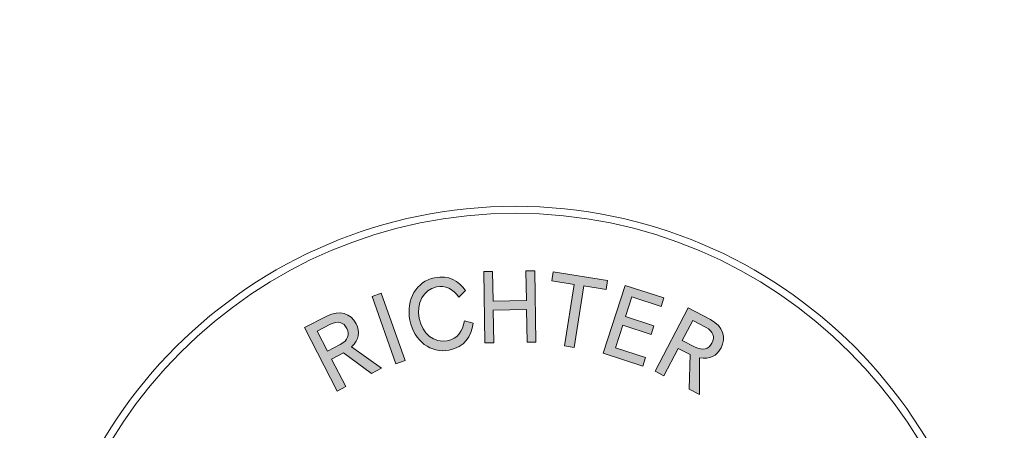
# Model space of a CAD drawing. Extents: x -244 to 376, y -310 to 310.
# Drawn here: x -58 to -23, y -123 to -108 of the extents above; entities that cross this region are included whole.
import ezdxf

# ---------------------------------------------------------------- set-up
doc = ezdxf.new("R2010")
doc.units = 0
doc.header["$LTSCALE"] = 5
doc.header["$MEASUREMENT"] = 0
doc.linetypes.add('GESTRICHELT', pattern=[0.75, 0.5, -0.25])
doc.layers.add('Richter-Copyright', color=7, linetype='CONTINUOUS')
doc.layers.add('Richter-EN-Fallraum', color=3, linetype='GESTRICHELT')

msp = doc.modelspace()

# ---------------------------------------------------------------- hatches: boundary and pattern name
at = {"layer": 'Richter-Copyright'}
h = msp.add_hatch(color=256, dxfattribs=at)
h.dxf.hatch_style = 2
edge = h.paths.add_edge_path()
edge.add_spline(control_points=[(-44.06, -118.778), (-43.951, -119.321), (-43.519, -119.659), (-43.065, -119.568), (-42.693, -119.493), (-42.524, -119.234), (-42.46, -118.86), (-42.46, -118.86), (-42.148, -118.943), (-42.148, -118.943), (-42.207, -119.413), (-42.458, -119.785), (-42.999, -119.894), (-43.639, -120.023), (-44.236, -119.582), (-44.385, -118.843), (-44.534, -118.104), (-44.144, -117.465), (-43.513, -117.338), (-43.009, -117.236), (-42.667, -117.45), (-42.418, -117.79), (-42.418, -117.79), (-42.652, -118.019), (-42.652, -118.019), (-42.873, -117.735), (-43.126, -117.599), (-43.448, -117.664), (-43.902, -117.756), (-44.17, -118.231), (-44.06, -118.778)], knot_values=[0, 0, 0, 0, 1, 1, 1, 2, 2, 2, 3, 3, 3, 4, 4, 4, 5, 5, 5, 6, 6, 6, 7, 7, 7, 8, 8, 8, 9, 9, 9, 10, 10, 10, 10], degree=3, periodic=0)
h = msp.add_hatch(color=256, dxfattribs=at)
h.dxf.hatch_style = 2
h.paths.add_polyline_path([(-40.259, -118.463), (-41.439, -118.483), (-41.42, -119.639), (-41.732, -119.644), (-41.773, -117.121), (-41.461, -117.116), (-41.444, -118.164), (-40.264, -118.145), (-40.281, -117.097), (-39.969, -117.092), (-39.928, -119.615), (-40.24, -119.62)])
h = msp.add_hatch(color=256, dxfattribs=at)
h.dxf.hatch_style = 2
h.paths.add_polyline_path([(-38.576, -119.804), (-38.919, -119.75), (-38.577, -117.572), (-39.363, -117.449), (-39.313, -117.133), (-37.395, -117.435), (-37.444, -117.75), (-38.234, -117.626)])
h = msp.add_hatch(color=256, dxfattribs=at)
h.dxf.hatch_style = 2
h.paths.add_polyline_path([(-36.768, -117.607), (-35.405, -118.049), (-35.503, -118.352), (-36.537, -118.018), (-36.761, -118.711), (-35.757, -119.036), (-35.855, -119.34), (-36.859, -119.015), (-37.117, -119.812), (-36.053, -120.156), (-36.151, -120.459), (-37.545, -120.008)])
h = msp.add_hatch(color=256, dxfattribs=at)
h.dxf.hatch_style = 2
h.paths.add_polyline_path([(-44.559, -120.262), (-44.886, -120.377), (-45.724, -117.997), (-45.397, -117.881)])
h = msp.add_hatch(color=256, dxfattribs=at)
h.dxf.hatch_style = 2
edge = h.paths.add_edge_path()
edge.add_spline(control_points=[(-34.898, -119.833), (-34.898, -119.833), (-35.405, -120.802), (-35.405, -120.802), (-35.405, -120.802), (-35.713, -120.642), (-35.713, -120.642), (-35.713, -120.642), (-34.543, -118.405), (-34.543, -118.405), (-34.543, -118.405), (-33.751, -118.819), (-33.751, -118.819), (-33.297, -119.057), (-33.19, -119.457), (-33.38, -119.82), (-33.535, -120.115), (-33.776, -120.222), (-34.137, -120.164), (-34.137, -120.164), (-34.147, -121.46), (-34.147, -121.46), (-34.147, -121.46), (-34.504, -121.274), (-34.504, -121.274), (-34.504, -121.274), (-34.476, -120.054), (-34.476, -120.054), (-34.476, -120.054), (-34.898, -119.833), (-34.898, -119.833)], knot_values=[0, 0, 0, 0, 1, 1, 1, 2, 2, 2, 3, 3, 3, 4, 4, 4, 5, 5, 5, 6, 6, 6, 7, 7, 7, 8, 8, 8, 9, 9, 9, 10, 10, 10, 10], degree=3, periodic=0)
edge = h.paths.add_edge_path()
edge.add_spline(control_points=[(-34.383, -118.849), (-34.383, -118.849), (-34.75, -119.551), (-34.75, -119.551), (-34.75, -119.551), (-34.3, -119.786), (-34.3, -119.786), (-34.027, -119.929), (-33.814, -119.863), (-33.703, -119.651), (-33.588, -119.431), (-33.653, -119.231), (-33.911, -119.096), (-33.911, -119.096), (-34.383, -118.849), (-34.383, -118.849)], knot_values=[0, 0, 0, 0, 1, 1, 1, 2, 2, 2, 3, 3, 3, 4, 4, 4, 5, 5, 5, 5], degree=3, periodic=0)
h = msp.add_hatch(color=256, dxfattribs=at)
h.dxf.hatch_style = 2
edge = h.paths.add_edge_path()
edge.add_spline(control_points=[(-47.154, -120.213), (-47.154, -120.213), (-46.654, -121.186), (-46.654, -121.186), (-46.654, -121.186), (-46.962, -121.345), (-46.962, -121.345), (-46.962, -121.345), (-48.117, -119.101), (-48.117, -119.101), (-48.117, -119.101), (-47.322, -118.692), (-47.322, -118.692), (-46.867, -118.457), (-46.478, -118.6), (-46.291, -118.965), (-46.138, -119.261), (-46.19, -119.52), (-46.446, -119.782), (-46.446, -119.782), (-45.392, -120.536), (-45.392, -120.536), (-45.392, -120.536), (-45.75, -120.721), (-45.75, -120.721), (-45.75, -120.721), (-46.73, -119.995), (-46.73, -119.995), (-46.73, -119.995), (-47.154, -120.213), (-47.154, -120.213)], knot_values=[0, 0, 0, 0, 1, 1, 1, 2, 2, 2, 3, 3, 3, 4, 4, 4, 5, 5, 5, 6, 6, 6, 7, 7, 7, 8, 8, 8, 9, 9, 9, 10, 10, 10, 10], degree=3, periodic=0)
edge = h.paths.add_edge_path()
edge.add_spline(control_points=[(-47.663, -119.225), (-47.663, -119.225), (-47.3, -119.93), (-47.3, -119.93), (-47.3, -119.93), (-46.848, -119.697), (-46.848, -119.697), (-46.574, -119.556), (-46.506, -119.344), (-46.615, -119.132), (-46.729, -118.91), (-46.93, -118.848), (-47.189, -118.982), (-47.189, -118.982), (-47.663, -119.225), (-47.663, -119.225)], knot_values=[0, 0, 0, 0, 1, 1, 1, 2, 2, 2, 3, 3, 3, 4, 4, 4, 5, 5, 5, 5], degree=3, periodic=0)

# ---------------------------------------------------------------- linework, layer by layer
at = {"layer": 'Richter-Copyright', "lineweight": 0}
for points in [[(-40.259, -118.463), (-41.439, -118.483), (-41.42, -119.639), (-41.732, -119.644), (-41.773, -117.121), (-41.461, -117.116), (-41.444, -118.164), (-40.264, -118.145), (-40.281, -117.097), (-39.969, -117.092), (-39.928, -119.615), (-40.24, -119.62), (-40.259, -118.463)], [(-40.259, -118.463), (-41.439, -118.483), (-41.42, -119.639), (-41.732, -119.644), (-41.773, -117.121), (-41.461, -117.116), (-41.444, -118.164), (-40.264, -118.145), (-40.281, -117.097), (-39.969, -117.092), (-39.928, -119.615), (-40.24, -119.62), (-40.259, -118.463), (-40.259, -118.463)], [(-38.576, -119.804), (-38.919, -119.75), (-38.577, -117.572), (-39.363, -117.449), (-39.313, -117.133), (-37.395, -117.435), (-37.444, -117.75), (-38.234, -117.626), (-38.576, -119.804)], [(-38.576, -119.804), (-38.919, -119.75), (-38.577, -117.572), (-39.363, -117.449), (-39.313, -117.133), (-37.395, -117.435), (-37.444, -117.75), (-38.234, -117.626), (-38.576, -119.804), (-38.576, -119.804)], [(-36.768, -117.607), (-35.405, -118.049), (-35.503, -118.352), (-36.537, -118.018), (-36.761, -118.711), (-35.757, -119.036), (-35.855, -119.34), (-36.859, -119.015), (-37.117, -119.812), (-36.053, -120.156), (-36.151, -120.459), (-37.545, -120.008), (-36.768, -117.607)], [(-36.768, -117.607), (-35.405, -118.049), (-35.503, -118.352), (-36.537, -118.018), (-36.761, -118.711), (-35.757, -119.036), (-35.855, -119.34), (-36.859, -119.015), (-37.117, -119.812), (-36.053, -120.156), (-36.151, -120.459), (-37.545, -120.008), (-36.768, -117.607), (-36.768, -117.607)], [(-44.559, -120.262), (-44.886, -120.377), (-45.724, -117.997), (-45.397, -117.881), (-44.559, -120.262)], [(-44.559, -120.262), (-44.886, -120.377), (-45.724, -117.997), (-45.397, -117.881), (-44.559, -120.262), (-44.559, -120.262)]]:
    msp.add_lwpolyline(points, dxfattribs=at)
for points, knots in [([(-23.68, -131.792, -0.002), (-23.68, -141.169, -0.002), (-31.282, -148.771, -0.002), (-40.659, -148.771, -0.002), (-50.038, -148.771, -0.002), (-57.64, -141.169, -0.002), (-57.64, -131.792, -0.002), (-57.64, -122.414, -0.002), (-50.038, -114.812, -0.002), (-40.659, -114.812, -0.002), (-31.282, -114.812, -0.002), (-23.68, -122.414, -0.002), (-23.68, -131.792, -0.002)], [0, 0, 0, 0, 1, 1, 1, 2, 2, 2, 3, 3, 3, 4, 4, 4, 4]), ([(-23.926, -131.792, -0.002), (-23.926, -122.565, -0.002), (-31.433, -115.058, -0.002), (-40.659, -115.058, -0.002), (-49.887, -115.058, -0.002), (-57.394, -122.565, -0.002), (-57.394, -131.792, -0.002), (-57.394, -141.019, -0.002), (-49.887, -148.525, -0.002), (-40.659, -148.525, -0.002), (-31.433, -148.525, -0.002), (-23.926, -141.019, -0.002), (-23.926, -131.792, -0.002)], [0, 0, 0, 0, 1, 1, 1, 2, 2, 2, 3, 3, 3, 4, 4, 4, 4]), ([(-44.06, -118.778, -0.002), (-43.951, -119.321, -0.002), (-43.519, -119.659, -0.002), (-43.065, -119.568, -0.002), (-42.693, -119.493, -0.002), (-42.524, -119.234, -0.002), (-42.46, -118.86, -0.002), (-42.46, -118.86, -0.002), (-42.148, -118.943, -0.002), (-42.148, -118.943, -0.002), (-42.207, -119.413, -0.002), (-42.458, -119.785, -0.002), (-42.999, -119.894, -0.002), (-43.639, -120.023, -0.002), (-44.236, -119.582, -0.002), (-44.385, -118.843, -0.002), (-44.534, -118.104, -0.002), (-44.144, -117.465, -0.002), (-43.513, -117.338, -0.002), (-43.009, -117.236, -0.002), (-42.667, -117.45, -0.002), (-42.418, -117.79, -0.002), (-42.418, -117.79, -0.002), (-42.652, -118.019, -0.002), (-42.652, -118.019, -0.002), (-42.873, -117.735, -0.002), (-43.126, -117.599, -0.002), (-43.448, -117.664, -0.002), (-43.902, -117.756, -0.002), (-44.17, -118.231, -0.002), (-44.06, -118.778, -0.002)], [0, 0, 0, 0, 1, 1, 1, 2, 2, 2, 3, 3, 3, 4, 4, 4, 5, 5, 5, 6, 6, 6, 7, 7, 7, 8, 8, 8, 9, 9, 9, 10, 10, 10, 10]), ([(-44.06, -118.778, -0.002), (-43.951, -119.321, -0.002), (-43.519, -119.659, -0.002), (-43.065, -119.568, -0.002), (-42.693, -119.493, -0.002), (-42.524, -119.234, -0.002), (-42.46, -118.86, -0.002), (-42.46, -118.86, -0.002), (-42.148, -118.943, -0.002), (-42.148, -118.943, -0.002), (-42.207, -119.413, -0.002), (-42.458, -119.785, -0.002), (-42.999, -119.894, -0.002), (-43.639, -120.023, -0.002), (-44.236, -119.582, -0.002), (-44.385, -118.843, -0.002), (-44.534, -118.104, -0.002), (-44.144, -117.465, -0.002), (-43.513, -117.338, -0.002), (-43.009, -117.236, -0.002), (-42.667, -117.45, -0.002), (-42.418, -117.79, -0.002), (-42.418, -117.79, -0.002), (-42.652, -118.019, -0.002), (-42.652, -118.019, -0.002), (-42.873, -117.735, -0.002), (-43.126, -117.599, -0.002), (-43.448, -117.664, -0.002), (-43.902, -117.756, -0.002), (-44.17, -118.231, -0.002), (-44.06, -118.778, -0.002)], [0, 0, 0, 0, 1, 1, 1, 2, 2, 2, 3, 3, 3, 4, 4, 4, 5, 5, 5, 6, 6, 6, 7, 7, 7, 8, 8, 8, 9, 9, 9, 10, 10, 10, 10]), ([(-34.898, -119.833, -0.002), (-34.898, -119.833, -0.002), (-35.405, -120.802, -0.002), (-35.405, -120.802, -0.002), (-35.405, -120.802, -0.002), (-35.713, -120.642, -0.002), (-35.713, -120.642, -0.002), (-35.713, -120.642, -0.002), (-34.543, -118.405, -0.002), (-34.543, -118.405, -0.002), (-34.543, -118.405, -0.002), (-33.751, -118.819, -0.002), (-33.751, -118.819, -0.002), (-33.297, -119.057, -0.002), (-33.19, -119.457, -0.002), (-33.38, -119.82, -0.002), (-33.535, -120.115, -0.002), (-33.776, -120.222, -0.002), (-34.137, -120.164, -0.002), (-34.137, -120.164, -0.002), (-34.147, -121.46, -0.002), (-34.147, -121.46, -0.002), (-34.147, -121.46, -0.002), (-34.504, -121.274, -0.002), (-34.504, -121.274, -0.002), (-34.504, -121.274, -0.002), (-34.476, -120.054, -0.002), (-34.476, -120.054, -0.002), (-34.476, -120.054, -0.002), (-34.898, -119.833, -0.002), (-34.898, -119.833, -0.002)], [0, 0, 0, 0, 1, 1, 1, 2, 2, 2, 3, 3, 3, 4, 4, 4, 5, 5, 5, 6, 6, 6, 7, 7, 7, 8, 8, 8, 9, 9, 9, 10, 10, 10, 10]), ([(-34.898, -119.833, -0.002), (-34.898, -119.833, -0.002), (-35.405, -120.802, -0.002), (-35.405, -120.802, -0.002), (-35.405, -120.802, -0.002), (-35.713, -120.642, -0.002), (-35.713, -120.642, -0.002), (-35.713, -120.642, -0.002), (-34.543, -118.405, -0.002), (-34.543, -118.405, -0.002), (-34.543, -118.405, -0.002), (-33.751, -118.819, -0.002), (-33.751, -118.819, -0.002), (-33.297, -119.057, -0.002), (-33.19, -119.457, -0.002), (-33.38, -119.82, -0.002), (-33.535, -120.115, -0.002), (-33.776, -120.222, -0.002), (-34.137, -120.164, -0.002), (-34.137, -120.164, -0.002), (-34.147, -121.46, -0.002), (-34.147, -121.46, -0.002), (-34.147, -121.46, -0.002), (-34.504, -121.274, -0.002), (-34.504, -121.274, -0.002), (-34.504, -121.274, -0.002), (-34.476, -120.054, -0.002), (-34.476, -120.054, -0.002), (-34.476, -120.054, -0.002), (-34.898, -119.833, -0.002), (-34.898, -119.833, -0.002)], [0, 0, 0, 0, 1, 1, 1, 2, 2, 2, 3, 3, 3, 4, 4, 4, 5, 5, 5, 6, 6, 6, 7, 7, 7, 8, 8, 8, 9, 9, 9, 10, 10, 10, 10]), ([(-47.154, -120.213, -0.002), (-47.154, -120.213, -0.002), (-46.654, -121.186, -0.002), (-46.654, -121.186, -0.002), (-46.654, -121.186, -0.002), (-46.962, -121.345, -0.002), (-46.962, -121.345, -0.002), (-46.962, -121.345, -0.002), (-48.117, -119.101, -0.002), (-48.117, -119.101, -0.002), (-48.117, -119.101, -0.002), (-47.322, -118.692, -0.002), (-47.322, -118.692, -0.002), (-46.867, -118.457, -0.002), (-46.478, -118.6, -0.002), (-46.291, -118.965, -0.002), (-46.138, -119.261, -0.002), (-46.19, -119.52, -0.002), (-46.446, -119.782, -0.002), (-46.446, -119.782, -0.002), (-45.392, -120.536, -0.002), (-45.392, -120.536, -0.002), (-45.392, -120.536, -0.002), (-45.75, -120.721, -0.002), (-45.75, -120.721, -0.002), (-45.75, -120.721, -0.002), (-46.73, -119.995, -0.002), (-46.73, -119.995, -0.002), (-46.73, -119.995, -0.002), (-47.154, -120.213, -0.002), (-47.154, -120.213, -0.002)], [0, 0, 0, 0, 1, 1, 1, 2, 2, 2, 3, 3, 3, 4, 4, 4, 5, 5, 5, 6, 6, 6, 7, 7, 7, 8, 8, 8, 9, 9, 9, 10, 10, 10, 10]), ([(-47.154, -120.213, -0.002), (-47.154, -120.213, -0.002), (-46.654, -121.186, -0.002), (-46.654, -121.186, -0.002), (-46.654, -121.186, -0.002), (-46.962, -121.345, -0.002), (-46.962, -121.345, -0.002), (-46.962, -121.345, -0.002), (-48.117, -119.101, -0.002), (-48.117, -119.101, -0.002), (-48.117, -119.101, -0.002), (-47.322, -118.692, -0.002), (-47.322, -118.692, -0.002), (-46.867, -118.457, -0.002), (-46.478, -118.6, -0.002), (-46.291, -118.965, -0.002), (-46.138, -119.261, -0.002), (-46.19, -119.52, -0.002), (-46.446, -119.782, -0.002), (-46.446, -119.782, -0.002), (-45.392, -120.536, -0.002), (-45.392, -120.536, -0.002), (-45.392, -120.536, -0.002), (-45.75, -120.721, -0.002), (-45.75, -120.721, -0.002), (-45.75, -120.721, -0.002), (-46.73, -119.995, -0.002), (-46.73, -119.995, -0.002), (-46.73, -119.995, -0.002), (-47.154, -120.213, -0.002), (-47.154, -120.213, -0.002)], [0, 0, 0, 0, 1, 1, 1, 2, 2, 2, 3, 3, 3, 4, 4, 4, 5, 5, 5, 6, 6, 6, 7, 7, 7, 8, 8, 8, 9, 9, 9, 10, 10, 10, 10]), ([(-47.663, -119.225, -0.002), (-47.663, -119.225, -0.002), (-47.3, -119.93, -0.002), (-47.3, -119.93, -0.002), (-47.3, -119.93, -0.002), (-46.848, -119.697, -0.002), (-46.848, -119.697, -0.002), (-46.574, -119.556, -0.002), (-46.506, -119.344, -0.002), (-46.615, -119.132, -0.002), (-46.729, -118.91, -0.002), (-46.93, -118.848, -0.002), (-47.189, -118.982, -0.002), (-47.189, -118.982, -0.002), (-47.663, -119.225, -0.002), (-47.663, -119.225, -0.002)], [0, 0, 0, 0, 1, 1, 1, 2, 2, 2, 3, 3, 3, 4, 4, 4, 5, 5, 5, 5]), ([(-47.663, -119.225, -0.002), (-47.663, -119.225, -0.002), (-47.3, -119.93, -0.002), (-47.3, -119.93, -0.002), (-47.3, -119.93, -0.002), (-46.848, -119.697, -0.002), (-46.848, -119.697, -0.002), (-46.574, -119.556, -0.002), (-46.506, -119.344, -0.002), (-46.615, -119.132, -0.002), (-46.729, -118.91, -0.002), (-46.93, -118.848, -0.002), (-47.189, -118.982, -0.002), (-47.189, -118.982, -0.002), (-47.663, -119.225, -0.002), (-47.663, -119.225, -0.002)], [0, 0, 0, 0, 1, 1, 1, 2, 2, 2, 3, 3, 3, 4, 4, 4, 5, 5, 5, 5]), ([(-34.383, -118.849, -0.002), (-34.383, -118.849, -0.002), (-34.75, -119.551, -0.002), (-34.75, -119.551, -0.002), (-34.75, -119.551, -0.002), (-34.3, -119.786, -0.002), (-34.3, -119.786, -0.002), (-34.027, -119.929, -0.002), (-33.814, -119.863, -0.002), (-33.703, -119.651, -0.002), (-33.588, -119.431, -0.002), (-33.653, -119.231, -0.002), (-33.911, -119.096, -0.002), (-33.911, -119.096, -0.002), (-34.383, -118.849, -0.002), (-34.383, -118.849, -0.002)], [0, 0, 0, 0, 1, 1, 1, 2, 2, 2, 3, 3, 3, 4, 4, 4, 5, 5, 5, 5]), ([(-34.383, -118.849, -0.002), (-34.383, -118.849, -0.002), (-34.75, -119.551, -0.002), (-34.75, -119.551, -0.002), (-34.75, -119.551, -0.002), (-34.3, -119.786, -0.002), (-34.3, -119.786, -0.002), (-34.027, -119.929, -0.002), (-33.814, -119.863, -0.002), (-33.703, -119.651, -0.002), (-33.588, -119.431, -0.002), (-33.653, -119.231, -0.002), (-33.911, -119.096, -0.002), (-33.911, -119.096, -0.002), (-34.383, -118.849, -0.002), (-34.383, -118.849, -0.002)], [0, 0, 0, 0, 1, 1, 1, 2, 2, 2, 3, 3, 3, 4, 4, 4, 5, 5, 5, 5])]:
    msp.add_open_spline(points, degree=3, knots=knots, dxfattribs=at)
at = {"layer": 'Richter-EN-Fallraum', "elevation": -0.002, "flags": 128}
for points in [[(376.159, -0.12, -1), (-243.841, -0.12, -1)], [(176.159, -0.12, -1), (-243.841, -0.12, -1)]]:
    msp.add_lwpolyline(points, format="xyb", close=True, dxfattribs=at)

doc.saveas('drawing.dxf')
